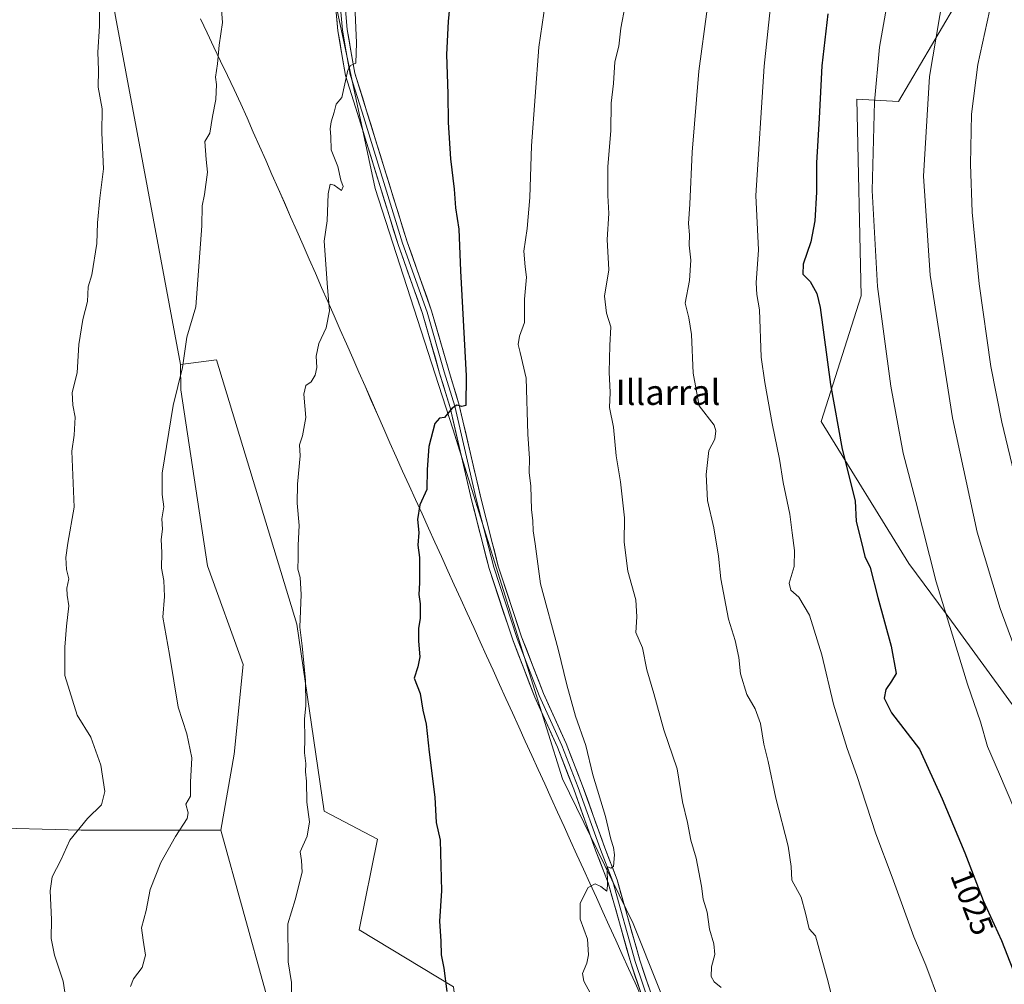
# Model space of a CAD drawing. Units: metres. Extents: x 583431 to 586865, y 4740504 to 4742859.
# Drawn here: x 586122 to 586435, y 4740701 to 4741007 of the extents above; entities that cross this region are included whole.
import ezdxf
from ezdxf.enums import TextEntityAlignment as Align

# ---------------------------------------------------------------- set-up
doc = ezdxf.new("R2010")
doc.units = ezdxf.units.M
doc.header["$MEASUREMENT"] = 0
for name, color, linetype, lineweight in [('Arbolado forestal CxS', 92, 'Continuous', 0), ('Curva de nivel maestra', 36, 'Continuous', 30), ('Curva de nivel normal', 36, 'Continuous', 0), ('Entidad de ámbito territorial', 19, 'Continuous', 0), ('Entidad de ámbito territorial CxS', 92, 'Continuous', 0), ('Layer 0', 7, 'Continuous', 0), ('Matorral CxS', 135, 'Continuous', 0), ('Municipio', 9, 'Continuous', 13), ('Municipio CxS', 142, 'Continuous', 0), ('Pastizal CxS', 92, 'Continuous', 0), ('Rótulo de curva de nivel directora', 19, 'Continuous', 0), ('Texto cartográfico', 19, 'Continuous', 0)]:
    doc.layers.add(name, color=color, linetype=linetype, lineweight=lineweight)
doc.styles.add('Arial', font='txt', dxfattribs={"height": 0.2})

# ---------------------------------------------------------------- blocks, each defined once
blk = doc.blocks.new('*U156')
at = {"layer": 'Arbolado forestal CxS', "color": 92, "linetype": 'Continuous', "lineweight": 0}
blk.add_polyline3d([(586108.71, 4740750.31, 980.93), (586141.74, 4740749.39, 986), (586186.03, 4740749.4, 992.13), (586200.23, 4740698.24, 994.54), (586217.7, 4740654.33, 995.9), (586227.6, 4740619.52, 997), (586245.34, 4740580.22, 998.41), (586254.9, 4740568.65, 998.87), (586214.74, 4740562.32, 995.22), (586218.57, 4740537.92, 995.56), (586176.17, 4740537.39, 989.78), (586176.17, 4740537.39, 989.78), (586188.4, 4740542.75, 991.52), (586186.21, 4740572.2, 991.39), (586170.59, 4740604.9, 990.35), (586150.53, 4740631.31, 988.05), (586117.87, 4740634.05, 983.99)], dxfattribs=at)
blk = doc.blocks.new('*U165')
at = {"layer": 'Municipio CxS', "color": 142, "linetype": 'Continuous', "lineweight": 0}
blk.add_polyline3d([(586179.523, 4741006.907, 989.1683), (586181.6675, 4741002.4125, 989.4403), (586183.812, 4740997.918, 989.7498), (586185.9565, 4740993.4235, 990.0542), (586188.101, 4740988.929, 990.3766), (586190.2455, 4740984.4345, 990.8549), (586192.39, 4740979.94, 991.1319), (586194.3616, 4740975.4564, 991.4087), (586196.3332, 4740970.9728, 991.6532), (586198.3048, 4740966.4892, 991.802), (586200.2764, 4740962.0056, 992.0287), (586202.248, 4740957.522, 992.3107), (586204.2196, 4740953.0384, 992.7362), (586206.1912, 4740948.5548, 993.2468), (586208.1628, 4740944.0712, 993.1208), (586210.1344, 4740939.5876, 993.3626), (586212.106, 4740935.104, 993.7475), (586214.0776, 4740930.6204, 994.115), (586216.0492, 4740926.1368, 994.3776), (586218.0208, 4740921.6532, 994.6198), (586219.9924, 4740917.1696, 994.9014), (586221.964, 4740912.686, 995.1495), (586223.9356, 4740908.2024, 995.6089), (586225.9072, 4740903.7188, 995.6547), (586227.8788, 4740899.2352, 996.024), (586229.8504, 4740894.7516, 996.4311), (586231.822, 4740890.268, 996.9262), (586233.7936, 4740885.7844, 997.4407), (586235.7652, 4740881.3008, 997.8953), (586237.7368, 4740876.8172, 998.264), (586239.7084, 4740872.3336, 998.6286), (586241.68, 4740867.85, 999.107), (586243.729, 4740863.34, 999.185), (586245.7781, 4740858.83, 999.5207), (586247.8271, 4740854.32, 999.8243), (586249.8762, 4740849.81, 1000.0712), (586251.9252, 4740845.3, 1000.308), (586253.9743, 4740840.79, 1000.5948), (586256.0233, 4740836.28, 1000.8346), (586258.0724, 4740831.77, 1001.1182), (586260.1214, 4740827.26, 1001.4949), (586262.1705, 4740822.75, 1001.8623), (586264.2195, 4740818.24, 1002.2466), (586266.2686, 4740813.73, 1002.2889), (586268.3176, 4740809.22, 1002.4787), (586270.3667, 4740804.71, 1002.6897), (586272.4157, 4740800.2, 1002.745), (586274.4648, 4740795.69, 1002.8451), (586276.5138, 4740791.18, 1002.8616), (586278.5629, 4740786.67, 1003.1305), (586280.6119, 4740782.16, 1003.5447), (586282.661, 4740777.65, 1003.5551), (586284.71, 4740773.14, 1003.5844), (586286.759, 4740768.63, 1003.6422), (586288.8081, 4740764.12, 1003.9275), (586290.8571, 4740759.61, 1004.0144), (586292.9062, 4740755.1, 1004.1316), (586294.9552, 4740750.59, 1004.2504), (586297.0043, 4740746.08, 1004.431), (586299.0533, 4740741.57, 1004.6258), (586301.1024, 4740737.06, 1004.9258), (586303.1514, 4740732.55, 1004.8999), (586305.2005, 4740728.04, 1005.1302), (586307.2495, 4740723.53, 1005.4796), (586309.2986, 4740719.02, 1005.3776), (586311.3476, 4740714.51, 1005.395), (586313.3967, 4740710, 1005.57), (586315.4457, 4740705.49, 1005.5664), (586317.4948, 4740700.98, 1005.5744), (586319.5438, 4740696.47, 1005.7244)], dxfattribs=at)
blk = doc.blocks.new('*U166')
at = {"layer": 'Entidad de ámbito territorial CxS', "color": 92, "linetype": 'Continuous', "lineweight": 0}
blk.add_polyline3d([(586179.523, 4741006.907, 989.1683), (586181.6675, 4741002.4125, 989.4403), (586183.812, 4740997.918, 989.7498), (586185.9565, 4740993.4235, 990.0542), (586188.101, 4740988.929, 990.3766), (586190.2455, 4740984.4345, 990.8549), (586192.39, 4740979.94, 991.1319), (586194.3616, 4740975.4564, 991.4087), (586196.3332, 4740970.9728, 991.6532), (586198.3048, 4740966.4892, 991.802), (586200.2764, 4740962.0056, 992.0287), (586202.248, 4740957.522, 992.3107), (586204.2196, 4740953.0384, 992.7362), (586206.1912, 4740948.5548, 993.2468), (586208.1628, 4740944.0712, 993.1208), (586210.1344, 4740939.5876, 993.3626), (586212.106, 4740935.104, 993.7475), (586214.0776, 4740930.6204, 994.115), (586216.0492, 4740926.1368, 994.3776), (586218.0208, 4740921.6532, 994.6198), (586219.9924, 4740917.1696, 994.9014), (586221.964, 4740912.686, 995.1495), (586223.9356, 4740908.2024, 995.6089), (586225.9072, 4740903.7188, 995.6547), (586227.8788, 4740899.2352, 996.024), (586229.8504, 4740894.7516, 996.4311), (586231.822, 4740890.268, 996.9262), (586233.7936, 4740885.7844, 997.4407), (586235.7652, 4740881.3008, 997.8953), (586237.7368, 4740876.8172, 998.264), (586239.7084, 4740872.3336, 998.6286), (586241.68, 4740867.85, 999.107), (586243.729, 4740863.34, 999.185), (586245.7781, 4740858.83, 999.5207), (586247.8271, 4740854.32, 999.8243), (586249.8762, 4740849.81, 1000.0712), (586251.9252, 4740845.3, 1000.308), (586253.9743, 4740840.79, 1000.5948), (586256.0233, 4740836.28, 1000.8346), (586258.0724, 4740831.77, 1001.1182), (586260.1214, 4740827.26, 1001.4949), (586262.1705, 4740822.75, 1001.8623), (586264.2195, 4740818.24, 1002.2466), (586266.2686, 4740813.73, 1002.2889), (586268.3176, 4740809.22, 1002.4787), (586270.3667, 4740804.71, 1002.6897), (586272.4157, 4740800.2, 1002.745), (586274.4648, 4740795.69, 1002.8451), (586276.5138, 4740791.18, 1002.8616), (586278.5629, 4740786.67, 1003.1305), (586280.6119, 4740782.16, 1003.5447), (586282.661, 4740777.65, 1003.5551), (586284.71, 4740773.14, 1003.5844), (586286.759, 4740768.63, 1003.6422), (586288.8081, 4740764.12, 1003.9275), (586290.8571, 4740759.61, 1004.0144), (586292.9062, 4740755.1, 1004.1316), (586294.9552, 4740750.59, 1004.2504), (586297.0043, 4740746.08, 1004.431), (586299.0533, 4740741.57, 1004.6258), (586301.1024, 4740737.06, 1004.9258), (586303.1514, 4740732.55, 1004.8999), (586305.2005, 4740728.04, 1005.1302), (586307.2495, 4740723.53, 1005.4796), (586309.2986, 4740719.02, 1005.3776), (586311.3476, 4740714.51, 1005.395), (586313.3967, 4740710, 1005.57), (586315.4457, 4740705.49, 1005.5664), (586317.4948, 4740700.98, 1005.5744), (586319.5438, 4740696.47, 1005.7244)], dxfattribs=at)
blk = doc.blocks.new('*U167')
at = {"layer": 'Municipio', "color": 9, "linetype": 'Continuous', "lineweight": 13}
blk.add_polyline3d([(586319.5438, 4740696.47, 1005.7244), (586317.4948, 4740700.98, 1005.5744), (586315.4457, 4740705.49, 1005.5664), (586313.3967, 4740710, 1005.57), (586311.3476, 4740714.51, 1005.395), (586309.2986, 4740719.02, 1005.3776), (586307.2495, 4740723.53, 1005.4796), (586305.2005, 4740728.04, 1005.1302), (586303.1514, 4740732.55, 1004.8999), (586301.1024, 4740737.06, 1004.9258), (586299.0533, 4740741.57, 1004.6258), (586297.0043, 4740746.08, 1004.431), (586294.9552, 4740750.59, 1004.2504), (586292.9062, 4740755.1, 1004.1316), (586290.8571, 4740759.61, 1004.0144), (586288.8081, 4740764.12, 1003.9275), (586286.759, 4740768.63, 1003.6422), (586284.71, 4740773.14, 1003.5844), (586282.661, 4740777.65, 1003.5551), (586280.6119, 4740782.16, 1003.5447), (586278.5629, 4740786.67, 1003.1305), (586276.5138, 4740791.18, 1002.8616), (586274.4648, 4740795.69, 1002.8451), (586272.4157, 4740800.2, 1002.745), (586270.3667, 4740804.71, 1002.6897), (586268.3176, 4740809.22, 1002.4787), (586266.2686, 4740813.73, 1002.2889), (586264.2195, 4740818.24, 1002.2466), (586262.1705, 4740822.75, 1001.8623), (586260.1214, 4740827.26, 1001.4949), (586258.0724, 4740831.77, 1001.1182), (586256.0233, 4740836.28, 1000.8346), (586253.9743, 4740840.79, 1000.5948), (586251.9252, 4740845.3, 1000.308), (586249.8762, 4740849.81, 1000.0712), (586247.8271, 4740854.32, 999.8243), (586245.7781, 4740858.83, 999.5207), (586243.729, 4740863.34, 999.185), (586241.68, 4740867.85, 999.107), (586239.7084, 4740872.3336, 998.6286), (586237.7368, 4740876.8172, 998.264), (586235.7652, 4740881.3008, 997.8953), (586233.7936, 4740885.7844, 997.4407), (586231.822, 4740890.268, 996.9262), (586229.8504, 4740894.7516, 996.4311), (586227.8788, 4740899.2352, 996.024), (586225.9072, 4740903.7188, 995.6547), (586223.9356, 4740908.2024, 995.6089), (586221.964, 4740912.686, 995.1495), (586219.9924, 4740917.1696, 994.9014), (586218.0208, 4740921.6532, 994.6198), (586216.0492, 4740926.1368, 994.3776), (586214.0776, 4740930.6204, 994.115), (586212.106, 4740935.104, 993.7475), (586210.1344, 4740939.5876, 993.3626), (586208.1628, 4740944.0712, 993.1208), (586206.1912, 4740948.5548, 993.2468), (586204.2196, 4740953.0384, 992.7362), (586202.248, 4740957.522, 992.3107), (586200.2764, 4740962.0056, 992.0287), (586198.3048, 4740966.4892, 991.802), (586196.3332, 4740970.9728, 991.6532), (586194.3616, 4740975.4564, 991.4087), (586192.39, 4740979.94, 991.1319), (586190.2455, 4740984.4345, 990.8549), (586188.101, 4740988.929, 990.3766), (586185.9565, 4740993.4235, 990.0542), (586183.812, 4740997.918, 989.7498), (586181.6675, 4741002.4125, 989.4403), (586179.523, 4741006.907, 989.1683)], dxfattribs=at)
blk = doc.blocks.new('*U168')
at = {"layer": 'Municipio', "color": 9, "linetype": 'Continuous', "lineweight": 13}
blk.add_polyline3d([(586319.5438, 4740696.47, 1005.7244), (586317.4948, 4740700.98, 1005.5744), (586315.4457, 4740705.49, 1005.5664), (586313.3967, 4740710, 1005.57), (586311.3476, 4740714.51, 1005.395), (586309.2986, 4740719.02, 1005.3776), (586307.2495, 4740723.53, 1005.4796), (586305.2005, 4740728.04, 1005.1302), (586303.1514, 4740732.55, 1004.8999), (586301.1024, 4740737.06, 1004.9258), (586299.0533, 4740741.57, 1004.6258), (586297.0043, 4740746.08, 1004.431), (586294.9552, 4740750.59, 1004.2504), (586292.9062, 4740755.1, 1004.1316), (586290.8571, 4740759.61, 1004.0144), (586288.8081, 4740764.12, 1003.9275), (586286.759, 4740768.63, 1003.6422), (586284.71, 4740773.14, 1003.5844), (586282.661, 4740777.65, 1003.5551), (586280.6119, 4740782.16, 1003.5447), (586278.5629, 4740786.67, 1003.1305), (586276.5138, 4740791.18, 1002.8616), (586274.4648, 4740795.69, 1002.8451), (586272.4157, 4740800.2, 1002.745), (586270.3667, 4740804.71, 1002.6897), (586268.3176, 4740809.22, 1002.4787), (586266.2686, 4740813.73, 1002.2889), (586264.2195, 4740818.24, 1002.2466), (586262.1705, 4740822.75, 1001.8623), (586260.1214, 4740827.26, 1001.4949), (586258.0724, 4740831.77, 1001.1182), (586256.0233, 4740836.28, 1000.8346), (586253.9743, 4740840.79, 1000.5948), (586251.9252, 4740845.3, 1000.308), (586249.8762, 4740849.81, 1000.0712), (586247.8271, 4740854.32, 999.8243), (586245.7781, 4740858.83, 999.5207), (586243.729, 4740863.34, 999.185), (586241.68, 4740867.85, 999.107), (586239.7084, 4740872.3336, 998.6286), (586237.7368, 4740876.8172, 998.264), (586235.7652, 4740881.3008, 997.8953), (586233.7936, 4740885.7844, 997.4407), (586231.822, 4740890.268, 996.9262), (586229.8504, 4740894.7516, 996.4311), (586227.8788, 4740899.2352, 996.024), (586225.9072, 4740903.7188, 995.6547), (586223.9356, 4740908.2024, 995.6089), (586221.964, 4740912.686, 995.1495), (586219.9924, 4740917.1696, 994.9014), (586218.0208, 4740921.6532, 994.6198), (586216.0492, 4740926.1368, 994.3776), (586214.0776, 4740930.6204, 994.115), (586212.106, 4740935.104, 993.7475), (586210.1344, 4740939.5876, 993.3626), (586208.1628, 4740944.0712, 993.1208), (586206.1912, 4740948.5548, 993.2468), (586204.2196, 4740953.0384, 992.7362), (586202.248, 4740957.522, 992.3107), (586200.2764, 4740962.0056, 992.0287), (586198.3048, 4740966.4892, 991.802), (586196.3332, 4740970.9728, 991.6532), (586194.3616, 4740975.4564, 991.4087), (586192.39, 4740979.94, 991.1319), (586190.2455, 4740984.4345, 990.8549), (586188.101, 4740988.929, 990.3766), (586185.9565, 4740993.4235, 990.0542), (586183.812, 4740997.918, 989.7498), (586181.6675, 4741002.4125, 989.4403), (586179.523, 4741006.907, 989.1683)], dxfattribs=at)
blk = doc.blocks.new('*U169')
at = {"layer": 'Entidad de ámbito territorial', "color": 19, "linetype": 'Continuous', "lineweight": 0}
blk.add_polyline3d([(586319.5438, 4740696.47, 1005.7244), (586317.4948, 4740700.98, 1005.5744), (586315.4457, 4740705.49, 1005.5664), (586313.3967, 4740710, 1005.57), (586311.3476, 4740714.51, 1005.395), (586309.2986, 4740719.02, 1005.3776), (586307.2495, 4740723.53, 1005.4796), (586305.2005, 4740728.04, 1005.1302), (586303.1514, 4740732.55, 1004.8999), (586301.1024, 4740737.06, 1004.9258), (586299.0533, 4740741.57, 1004.6258), (586297.0043, 4740746.08, 1004.431), (586294.9552, 4740750.59, 1004.2504), (586292.9062, 4740755.1, 1004.1316), (586290.8571, 4740759.61, 1004.0144), (586288.8081, 4740764.12, 1003.9275), (586286.759, 4740768.63, 1003.6422), (586284.71, 4740773.14, 1003.5844), (586282.661, 4740777.65, 1003.5551), (586280.6119, 4740782.16, 1003.5447), (586278.5629, 4740786.67, 1003.1305), (586276.5138, 4740791.18, 1002.8616), (586274.4648, 4740795.69, 1002.8451), (586272.4157, 4740800.2, 1002.745), (586270.3667, 4740804.71, 1002.6897), (586268.3176, 4740809.22, 1002.4787), (586266.2686, 4740813.73, 1002.2889), (586264.2195, 4740818.24, 1002.2466), (586262.1705, 4740822.75, 1001.8623), (586260.1214, 4740827.26, 1001.4949), (586258.0724, 4740831.77, 1001.1182), (586256.0233, 4740836.28, 1000.8346), (586253.9743, 4740840.79, 1000.5948), (586251.9252, 4740845.3, 1000.308), (586249.8762, 4740849.81, 1000.0712), (586247.8271, 4740854.32, 999.8243), (586245.7781, 4740858.83, 999.5207), (586243.729, 4740863.34, 999.185), (586241.68, 4740867.85, 999.107), (586239.7084, 4740872.3336, 998.6286), (586237.7368, 4740876.8172, 998.264), (586235.7652, 4740881.3008, 997.8953), (586233.7936, 4740885.7844, 997.4407), (586231.822, 4740890.268, 996.9262), (586229.8504, 4740894.7516, 996.4311), (586227.8788, 4740899.2352, 996.024), (586225.9072, 4740903.7188, 995.6547), (586223.9356, 4740908.2024, 995.6089), (586221.964, 4740912.686, 995.1495), (586219.9924, 4740917.1696, 994.9014), (586218.0208, 4740921.6532, 994.6198), (586216.0492, 4740926.1368, 994.3776), (586214.0776, 4740930.6204, 994.115), (586212.106, 4740935.104, 993.7475), (586210.1344, 4740939.5876, 993.3626), (586208.1628, 4740944.0712, 993.1208), (586206.1912, 4740948.5548, 993.2468), (586204.2196, 4740953.0384, 992.7362), (586202.248, 4740957.522, 992.3107), (586200.2764, 4740962.0056, 992.0287), (586198.3048, 4740966.4892, 991.802), (586196.3332, 4740970.9728, 991.6532), (586194.3616, 4740975.4564, 991.4087), (586192.39, 4740979.94, 991.1319), (586190.2455, 4740984.4345, 990.8549), (586188.101, 4740988.929, 990.3766), (586185.9565, 4740993.4235, 990.0542), (586183.812, 4740997.918, 989.7498), (586181.6675, 4741002.4125, 989.4403), (586179.523, 4741006.907, 989.1683)], dxfattribs=at)
blk = doc.blocks.new('*U171')
at = {"layer": 'Curva de nivel normal', "color": 36, "linetype": 'Continuous', "lineweight": 0}
blk.add_polyline3d([(586340.42, 4741010.01, 1015), (586337.72, 4740990.33, 1015), (586335.62, 4740964.6, 1015), (586334.84, 4740948.05, 1015), (586334.4, 4740941.96, 1015), (586334.79, 4740938.33, 1015), (586334.69, 4740935.11, 1015), (586335.24, 4740930.33, 1015), (586334.77, 4740923.89, 1015), (586333.4, 4740916.61, 1015), (586334.53, 4740911.98, 1015), (586335.38, 4740906.67, 1015), (586335.91, 4740894.47, 1015), (586337.86, 4740884.06, 1015), (586342.6, 4740877.96, 1015), (586343.1, 4740876.12, 1015), (586342.76, 4740873.55, 1015), (586340.94, 4740869.94, 1015), (586340.1, 4740862.27, 1015), (586340.53, 4740854.04, 1015), (586342.48, 4740845.34, 1015), (586343.96, 4740836.38, 1015), (586344.72, 4740829.13, 1015), (586347.11, 4740816.42, 1015), (586349.28, 4740809.63, 1015), (586350.38, 4740804.18, 1015), (586350.93, 4740799.06, 1015), (586352.92, 4740792.52, 1015), (586355.66, 4740787.89, 1015), (586357.29, 4740783.22, 1015), (586358.31, 4740776.69, 1015), (586359.72, 4740771.23, 1015), (586362.19, 4740759.6, 1015), (586366.04, 4740744.37, 1015), (586367.07, 4740737.89, 1015), (586367.22, 4740733.55, 1015), (586370.18, 4740728.18, 1015), (586371.61, 4740723.04, 1015), (586372.76, 4740718.15, 1015), (586374.81, 4740715.88, 1015), (586378.76, 4740701.33, 1015), (586382.44, 4740686.18, 1015)], dxfattribs=at)
blk = doc.blocks.new('*U172')
at = {"layer": 'Curva de nivel normal', "color": 36, "linetype": 'Continuous', "lineweight": 0}
blk.add_polyline3d([(586437.08, 4741035.58, 1040), (586432.21, 4741019.62, 1040), (586426.24, 4740992.44, 1040), (586424.24, 4740976.62, 1040), (586423.93, 4740960.82, 1040), (586424.52, 4740945.53, 1040), (586426.7, 4740922.8, 1040), (586430.44, 4740896.6, 1040), (586433.85, 4740878.88, 1040), (586438.42, 4740859.98, 1040)], dxfattribs=at)

msp = doc.modelspace()

# ---------------------------------------------------------------- linework, layer by layer
at = {"layer": 'Arbolado forestal CxS', "color": 92, "linetype": 'Continuous', "lineweight": 0}
for points in [[(586196.06, 4741124.89, 988.02), (586204.71, 4741111.15, 989.26), (586219.29, 4741027.04, 993.81), (586234.99, 4740953.02, 996.76), (586259.66, 4740876.76, 1000.37), (586294.42, 4740765.73, 1004.37), (586316.85, 4740719.75, 1005.92), (586341.52, 4740658.07, 1007.71), (586346.07, 4740638.38, 1006.96), (586352, 4740625.41, 1006.86), (586352.64, 4740624.02, 1006.96)], [(586154.36, 4741059.64, 984.95), (586154.38, 4741059.59, 984.96), (586150.79, 4741017.34, 985.95), (586173.24, 4740897.23, 990.27)], [(586154.36, 4741059.64, 984.95), (586154.38, 4741059.59, 984.96), (586150.79, 4741017.34, 985.95), (586173.24, 4740897.23, 990.27)], [(586219.29, 4741027.04, 993.81), (586234.99, 4740953.02, 996.76), (586259.66, 4740876.76, 1000.37), (586294.42, 4740765.73, 1004.37), (586316.85, 4740719.75, 1005.92), (586341.52, 4740658.07, 1007.71), (586346.07, 4740638.38, 1006.96), (586352, 4740625.41, 1006.86), (586352.64, 4740624.02, 1006.96), (586342.06, 4740606.13, 1006.74), (586321.86, 4740594.49, 1005.11), (586321.86, 4740594.49, 1005.11), (586302.16, 4740595.55, 1003.49), (586288.02, 4740611.91, 1002.39), (586266.12, 4740648.21, 1000.41), (586259.89, 4740699.66, 1000.72), (586229.91, 4740717.84, 997.38), (586235.74, 4740746.56, 997.63), (586218.77, 4740755.44, 995.88), (586210.17, 4740814.79, 995.1), (586184.61, 4740898.65, 991.7), (586173.24, 4740897.23, 990.27), (586150.79, 4741017.34, 985.95)], [(586150.79, 4741017.34, 985.95), (586173.24, 4740897.23, 990.27), (586173.29, 4740889.16, 990.46), (586181.77, 4740833.26, 992.18), (586193.13, 4740801.99, 993.24), (586190.29, 4740773.57, 992.6), (586186.03, 4740749.4, 992.13), (586141.74, 4740749.39, 986), (586108.71, 4740750.31, 980.93)], [(586186.03, 4740749.4, 992.13), (586141.74, 4740749.39, 986), (586108.71, 4740750.31, 980.93), (586081.28, 4740761.45, 975.34), (586071.44, 4740790.55, 973.77), (586065.28, 4740831.11, 971.74), (586063.02, 4740864.74, 970.11), (586058.87, 4740895.8, 969.69), (586054.14, 4740922.42, 968.31), (586042.45, 4740946.42, 964.67), (586027.05, 4740943.69, 960.68), (586021.24, 4740942.65, 959.7), (586015.83, 4740941.69, 958.87), (585995.19, 4740912.27, 955.3), (585970.59, 4740896.13, 949.32), (585950.5, 4740875.6, 944.97), (585936.94, 4740837.37, 939.37), (585934.8, 4740800.52, 935.79), (585945.96, 4740766.35, 937.46), (585958.27, 4740744.26, 942.13), (585974.59, 4740703.17, 948.53), (585977.95, 4740686.06, 950.13), (585967.14, 4740673.2, 948.28)], [(586186.03, 4740749.4, 992.13), (586141.74, 4740749.39, 986), (586108.71, 4740750.31, 980.93), (586081.28, 4740761.45, 975.34), (586071.44, 4740790.55, 973.77), (586065.28, 4740831.11, 971.74), (586063.02, 4740864.74, 970.11), (586058.87, 4740895.8, 969.69), (586054.14, 4740922.42, 968.31), (586042.45, 4740946.42, 964.67), (586027.05, 4740943.69, 960.68), (586021.24, 4740942.65, 959.7), (586015.83, 4740941.69, 958.87), (585995.19, 4740912.27, 955.3), (585970.59, 4740896.13, 949.32), (585950.5, 4740875.6, 944.97), (585936.94, 4740837.37, 939.37), (585934.8, 4740800.52, 935.79), (585945.96, 4740766.35, 937.46), (585958.27, 4740744.26, 942.13), (585974.59, 4740703.17, 948.53), (585977.95, 4740686.06, 950.13), (585967.14, 4740673.2, 948.28)], [(586200.23, 4740698.24, 994.54), (586186.03, 4740749.4, 992.13), (586190.29, 4740773.57, 992.6), (586193.13, 4740801.99, 993.24), (586181.77, 4740833.26, 992.18), (586173.29, 4740889.16, 990.46), (586173.24, 4740897.23, 990.27), (586184.61, 4740898.65, 991.7), (586210.17, 4740814.79, 995.1), (586218.77, 4740755.44, 995.88), (586235.74, 4740746.56, 997.63), (586229.91, 4740717.84, 997.38), (586259.89, 4740699.66, 1000.72)], [(586352.64, 4740624.02, 1006.96), (586342.06, 4740606.13, 1006.74), (586321.86, 4740594.49, 1005.11), (586302.16, 4740595.55, 1003.49), (586288.02, 4740611.91, 1002.39), (586266.12, 4740648.21, 1000.41), (586259.89, 4740699.66, 1000.72), (586229.91, 4740717.84, 997.38), (586235.74, 4740746.56, 997.63), (586218.77, 4740755.44, 995.88), (586210.17, 4740814.79, 995.1), (586184.61, 4740898.65, 991.7), (586173.24, 4740897.23, 990.27)], [(586352.64, 4740624.02, 1006.96), (586342.06, 4740606.13, 1006.74), (586321.86, 4740594.49, 1005.11), (586302.16, 4740595.55, 1003.49), (586288.02, 4740611.91, 1002.39), (586266.12, 4740648.21, 1000.41), (586259.89, 4740699.66, 1000.72), (586229.91, 4740717.84, 997.38), (586235.74, 4740746.56, 997.63), (586218.77, 4740755.44, 995.88), (586210.17, 4740814.79, 995.1), (586184.61, 4740898.65, 991.7), (586173.24, 4740897.23, 990.27)], [(586173.24, 4740897.23, 990.27), (586173.29, 4740889.16, 990.46), (586181.77, 4740833.26, 992.18), (586193.13, 4740801.99, 993.24), (586190.29, 4740773.57, 992.6), (586186.03, 4740749.4, 992.13)], [(586173.24, 4740897.23, 990.27), (586173.29, 4740889.16, 990.46), (586181.77, 4740833.26, 992.18), (586193.13, 4740801.99, 993.24), (586190.29, 4740773.57, 992.6), (586186.03, 4740749.4, 992.13)], [(586186.03, 4740749.4, 992.13), (586200.23, 4740698.24, 994.54), (586217.7, 4740654.33, 995.9), (586227.6, 4740619.52, 997), (586245.34, 4740580.22, 998.41), (586254.9, 4740568.65, 998.87)], [(586186.03, 4740749.4, 992.13), (586200.23, 4740698.24, 994.54), (586217.7, 4740654.33, 995.9), (586227.6, 4740619.52, 997), (586245.34, 4740580.22, 998.41), (586254.9, 4740568.65, 998.87)]]:
    msp.add_polyline3d(points, dxfattribs=at)
at = {"layer": 'Curva de nivel maestra', "color": 36, "linetype": 'Continuous', "lineweight": 30}
for points in [[(586258.83, 4741012.73, 1000), (586258.19, 4741006, 1000), (586257.65, 4740995.52, 1000), (586258.12, 4740983.1, 1000), (586258.18, 4740974.02, 1000), (586258.95, 4740962.44, 1000), (586260.08, 4740952.82, 1000), (586260.54, 4740946.87, 1000), (586261.56, 4740940.14, 1000), (586262.13, 4740926.9, 1000), (586263.92, 4740893.57, 1000), (586263.8, 4740884.2, 1000), (586262.51, 4740883.87, 1000), (586260.94, 4740884.32, 1000), (586259.49, 4740883.29, 1000), (586257.06, 4740880.41, 1000), (586255.4, 4740880.2, 1000), (586253.99, 4740878.47, 1000), (586252.04, 4740871.15, 1000), (586251.46, 4740863.92, 1000), (586251.36, 4740857.51, 1000), (586249.22, 4740852.64, 1000), (586248.42, 4740848.03, 1000), (586248.84, 4740843.9, 1000), (586248.55, 4740839.89, 1000), (586249.06, 4740835.91, 1000), (586249.12, 4740827.91, 1000), (586248.85, 4740824.22, 1000), (586249.28, 4740821.22, 1000), (586249.3, 4740816.56, 1000), (586248.78, 4740813.51, 1000), (586248.71, 4740809.37, 1000), (586249.23, 4740804.44, 1000), (586248.53, 4740801.29, 1000), (586247.4, 4740797.66, 1000), (586249.29, 4740792.78, 1000), (586250.17, 4740787.5, 1000), (586251.18, 4740783.08, 1000), (586252.1, 4740774.22, 1000), (586253.97, 4740759.89, 1000), (586254.4, 4740751.89, 1000), (586255.6, 4740746.22, 1000), (586256.1, 4740730.22, 1000), (586255.44, 4740720.55, 1000), (586255.83, 4740714.21, 1000), (586255.96, 4740709.88, 1000), (586256.85, 4740705.63, 1000), (586257.75, 4740698.21, 1000)], [(586378.69, 4741008.43, 1025), (586376.76, 4740991.94, 1025), (586375.9, 4740975.33, 1025), (586375.12, 4740961.22, 1025), (586375.11, 4740951.91, 1025), (586374.56, 4740942.8, 1025), (586373.28, 4740936.16, 1025), (586370.85, 4740929.05, 1025), (586370.72, 4740925.91, 1025), (586373.02, 4740923.53, 1025), (586375.16, 4740919.68, 1025), (586376.24, 4740915.25, 1025), (586379.48, 4740890.82, 1025), (586383.2, 4740870.38, 1025), (586387.35, 4740853.9, 1025), (586387.7, 4740847.41, 1025), (586389.41, 4740840.73, 1025), (586390.44, 4740836.22, 1025), (586392.12, 4740832.74, 1025), (586394.55, 4740823.3, 1025), (586398.74, 4740807.77, 1025), (586400.35, 4740799.18, 1025), (586398.86, 4740796.7, 1025), (586397.12, 4740794.01, 1025), (586396.59, 4740791.32, 1025), (586398.92, 4740786.66, 1025), (586407.74, 4740775.14, 1025), (586414.94, 4740759.34, 1025), (586422.18, 4740742.25, 1025), (586428.02, 4740727.14, 1025), (586433.82, 4740714.44, 1025), (586437.42, 4740705.22, 1025)]]:
    msp.add_polyline3d(points, dxfattribs=at)
at = {"layer": 'Curva de nivel normal', "color": 36, "linetype": 'Continuous', "lineweight": 0}
for points in [[(586438.52, 4741100.59, 1030), (586433.64, 4741095.25, 1030), (586425.72, 4741085.59, 1030), (586416.18, 4741068.25, 1030), (586410.24, 4741057.81, 1030), (586405.51, 4741045.81, 1030), (586399.06, 4741020.8, 1030), (586395.1, 4740997.91, 1030), (586393.46, 4740980.58, 1030), (586392.69, 4740952.41, 1030), (586394.39, 4740921.9, 1030), (586398.63, 4740890.35, 1030), (586402.55, 4740869.04, 1030), (586406.58, 4740853.67, 1030), (586413.03, 4740828.18, 1030), (586423.04, 4740795.78, 1030), (586427.09, 4740783.8, 1030), (586429.34, 4740775.99, 1030), (586433.19, 4740767.24, 1030), (586437.72, 4740756.46, 1030)], [(586435.15, 4741070.44, 1035), (586429.8, 4741059.66, 1035), (586425.43, 4741050.34, 1035), (586420.55, 4741037.55, 1035), (586416.35, 4741020.49, 1035), (586410.97, 4740988.58, 1035), (586409.02, 4740956.91, 1035), (586411.2, 4740925.57, 1035), (586418.25, 4740880.24, 1035), (586426.1, 4740843.95, 1035), (586433.38, 4740819.78, 1035), (586448.5, 4740778.8, 1035)], [(586290.1, 4741019.54, 1005), (586286.98, 4740997.85, 1005), (586284.63, 4740966.6, 1005), (586284.05, 4740950.24, 1005), (586283.24, 4740940.4, 1005), (586282.18, 4740933.18, 1005), (586282.58, 4740928.22, 1005), (586283.08, 4740924.86, 1005), (586282.42, 4740917.9, 1005), (586282.35, 4740910.57, 1005), (586280.86, 4740906.15, 1005), (586280.39, 4740903.54, 1005), (586281.01, 4740901, 1005), (586282.88, 4740892.86, 1005), (586283.44, 4740875.14, 1005), (586283.98, 4740867.32, 1005), (586283.88, 4740862.97, 1005), (586284.43, 4740858.58, 1005), (586284.58, 4740851.2, 1005), (586285, 4740847.6, 1005), (586285.2, 4740844.38, 1005), (586285.81, 4740840.27, 1005), (586287.43, 4740827.56, 1005), (586293.05, 4740806.89, 1005), (586295.8, 4740795.49, 1005), (586298.6, 4740785.64, 1005), (586301.84, 4740776.25, 1005), (586304.12, 4740766.95, 1005), (586308.14, 4740753.74, 1005), (586309.75, 4740746.58, 1005), (586310.66, 4740743.92, 1005), (586310.94, 4740741.55, 1005), (586310.69, 4740737.89, 1005), (586309.78, 4740737.35, 1005), (586308.62, 4740737.89, 1005), (586308.77, 4740731.88, 1005), (586308.5, 4740730.06, 1005), (586306.68, 4740731.53, 1005), (586304.78, 4740732.41, 1005), (586302.6, 4740731.24, 1005), (586300.07, 4740726.27, 1005), (586300.12, 4740721.21, 1005), (586302.44, 4740714.88, 1005), (586302.76, 4740709.9, 1005), (586302.18, 4740707.25, 1005), (586300.84, 4740703.91, 1005), (586301.23, 4740701.49, 1005), (586303.38, 4740697.55, 1005)], [(586147.4, 4741015.08, 985), (586147.54, 4741004.6, 985), (586146.99, 4740996.35, 985), (586147.15, 4740990.62, 985), (586147.11, 4740985.23, 985), (586148.34, 4740978.28, 985), (586148.27, 4740970.69, 985), (586148.78, 4740959.3, 985), (586147.57, 4740949.99, 985), (586146.86, 4740942.18, 985), (586146.71, 4740935.64, 985), (586145.08, 4740925.66, 985), (586143.93, 4740921.81, 985), (586143.76, 4740917.21, 985), (586142.21, 4740911.48, 985), (586141, 4740903.57, 985), (586140.38, 4740894.57, 985), (586138.86, 4740888.26, 985), (586139.06, 4740884.24, 985), (586139.84, 4740880.5, 985), (586139.5, 4740874.78, 985), (586138.71, 4740869.69, 985), (586139.45, 4740851.9, 985), (586137.5, 4740840.46, 985), (586136.86, 4740835.96, 985), (586137.04, 4740832.14, 985), (586137.8, 4740829.21, 985), (586137.19, 4740826.18, 985), (586137.22, 4740823.96, 985), (586137.81, 4740820.58, 985), (586137.02, 4740814.12, 985), (586136.53, 4740807.5, 985), (586136.56, 4740798.54, 985), (586140.41, 4740785.89, 985), (586144.8, 4740778.89, 985), (586147.89, 4740770.02, 985), (586149.22, 4740761.69, 985), (586148.15, 4740757.45, 985), (586143.76, 4740753.16, 985), (586138.06, 4740746.22, 985), (586135.25, 4740739.89, 985), (586132.52, 4740734.56, 985), (586131.81, 4740730.22, 985), (586132.24, 4740721.07, 985), (586132.15, 4740715.06, 985), (586133.26, 4740709.74, 985), (586135.96, 4740701.48, 985), (586137.97, 4740688.19, 985)], [(586186, 4741012.52, 990), (586186.59, 4741005.78, 990), (586185.46, 4740998.5, 990), (586184.99, 4740992.57, 990), (586184.36, 4740988.34, 990), (586184.69, 4740986, 990), (586184.48, 4740981.24, 990), (586183.37, 4740975.92, 990), (586182.52, 4740970.64, 990), (586180.96, 4740967.99, 990), (586181.35, 4740962.21, 990), (586181.8, 4740958.18, 990), (586180.87, 4740951.14, 990), (586180.07, 4740947.57, 990), (586179.98, 4740941.19, 990), (586178.09, 4740915.52, 990), (586175.27, 4740905.9, 990), (586173.84, 4740896.23, 990), (586170.85, 4740884.23, 990), (586167.38, 4740862.66, 990), (586167.36, 4740855.95, 990), (586167.89, 4740852.02, 990), (586167.3, 4740848.17, 990), (586167.47, 4740844.91, 990), (586167.04, 4740841.68, 990), (586167.33, 4740837.58, 990), (586167.23, 4740832.54, 990), (586167.89, 4740828.66, 990), (586168.12, 4740823.54, 990), (586167.62, 4740816.99, 990), (586169.7, 4740805.18, 990), (586172.49, 4740788.48, 990), (586175.23, 4740780.04, 990), (586176.79, 4740772.34, 990), (586176.4, 4740764.64, 990), (586176.35, 4740760.18, 990), (586174.93, 4740757.67, 990), (586175.66, 4740754.88, 990), (586175.3, 4740753.07, 990), (586171.6, 4740747.44, 990), (586166.96, 4740739.11, 990), (586163.61, 4740730.59, 990), (586162.37, 4740723.96, 990), (586160.8, 4740718.42, 990), (586161.39, 4740714.48, 990), (586162.09, 4740709.71, 990), (586161.03, 4740705.88, 990), (586158.29, 4740702.21, 990), (586157.32, 4740699.81, 990)], [(586228.53, 4741011.24, 995), (586229.08, 4740999.24, 995), (586228.9, 4740992.8, 995), (586227.22, 4740992.04, 995), (586226.37, 4740990.64, 995), (586224.42, 4740981.91, 995), (586222.6, 4740979.82, 995), (586221.98, 4740977.23, 995), (586221, 4740974.25, 995), (586220.7, 4740971.94, 995), (586220.93, 4740969.5, 995), (586221.04, 4740965.28, 995), (586223.17, 4740960.04, 995), (586224.13, 4740955.71, 995), (586224.87, 4740953.7, 995), (586224.31, 4740952.38, 995), (586221.98, 4740954.14, 995), (586220.77, 4740954.41, 995), (586220.04, 4740951.4, 995), (586219.76, 4740942.74, 995), (586218.77, 4740936.3, 995), (586219.83, 4740921.58, 995), (586220.51, 4740914.2, 995), (586219.42, 4740908.78, 995), (586217.16, 4740903.83, 995), (586216.28, 4740899.84, 995), (586216.47, 4740896.23, 995), (586216.01, 4740893.8, 995), (586214.69, 4740891.66, 995), (586212.99, 4740890.58, 995), (586212.36, 4740887.81, 995), (586212.98, 4740880.42, 995), (586211.9, 4740874.53, 995), (586210.96, 4740871.74, 995), (586211.24, 4740868.19, 995), (586210.34, 4740859.23, 995), (586210.24, 4740853.23, 995), (586210.86, 4740846.14, 995), (586210.52, 4740839.87, 995), (586210.6, 4740835.8, 995), (586210.45, 4740832.22, 995), (586211.17, 4740829.56, 995), (586211.5, 4740824.22, 995), (586211.09, 4740813.89, 995), (586211.84, 4740807.89, 995), (586212.86, 4740796.94, 995), (586212.95, 4740789, 995), (586212.54, 4740784.62, 995), (586212.71, 4740778.54, 995), (586212.63, 4740773.98, 995), (586213.03, 4740770.53, 995), (586212.92, 4740767.97, 995), (586213.18, 4740764.92, 995), (586213.3, 4740758.31, 995), (586214.16, 4740752.06, 995), (586213.46, 4740747.51, 995), (586211.22, 4740742.56, 995), (586211.63, 4740739.82, 995), (586211.82, 4740736.08, 995), (586209.58, 4740727.33, 995), (586207.29, 4740719.7, 995), (586207.44, 4740707.69, 995), (586208.41, 4740701.12, 995), (586208.38, 4740692.49, 995)], [(586314.37, 4741011.15, 1010), (586313.01, 4741003.91, 1010), (586312.3, 4740998.24, 1010), (586311.11, 4740993.24, 1010), (586310.64, 4740986.38, 1010), (586309.92, 4740980.13, 1010), (586309.77, 4740971.33, 1010), (586308.82, 4740960.04, 1010), (586308.85, 4740950.86, 1010), (586309.13, 4740945.1, 1010), (586308.6, 4740936.91, 1010), (586309.17, 4740927.26, 1010), (586307.75, 4740918.84, 1010), (586308.42, 4740913.51, 1010), (586309.84, 4740909.17, 1010), (586309.5, 4740903.21, 1010), (586309.32, 4740894.78, 1010), (586309.64, 4740888.29, 1010), (586309.34, 4740883.59, 1010), (586310.64, 4740877.33, 1010), (586311.5, 4740868.26, 1010), (586312.92, 4740860.01, 1010), (586313.58, 4740853.26, 1010), (586314.14, 4740848.56, 1010), (586314.07, 4740840.82, 1010), (586315.25, 4740831.64, 1010), (586317.73, 4740822.47, 1010), (586318.1, 4740817.16, 1010), (586317.74, 4740812.15, 1010), (586319.9, 4740807.24, 1010), (586321.22, 4740800.28, 1010), (586323.43, 4740792.8, 1010), (586326.63, 4740781.28, 1010), (586330.83, 4740768.91, 1010), (586332.55, 4740758.38, 1010), (586334.12, 4740751.81, 1010), (586335.24, 4740746.21, 1010), (586336.84, 4740740.54, 1010), (586338.54, 4740731.61, 1010), (586339.09, 4740727.49, 1010), (586340.36, 4740723.44, 1010), (586341.08, 4740718.01, 1010), (586342.52, 4740713.38, 1010), (586342.81, 4740709.98, 1010), (586341.72, 4740706.06, 1010), (586341.63, 4740702.94, 1010), (586342.63, 4740701.28, 1010), (586344.86, 4740699.45, 1010)], [(586360.35, 4741009.86, 1020), (586358.51, 4740991.91, 1020), (586355.82, 4740950.82, 1020), (586356.67, 4740933.63, 1020), (586355.92, 4740923.11, 1020), (586356.14, 4740919.39, 1020), (586356.96, 4740914.53, 1020), (586357.51, 4740899.55, 1020), (586358.72, 4740891.45, 1020), (586361.01, 4740878.51, 1020), (586363.28, 4740867.11, 1020), (586364.5, 4740859.78, 1020), (586366.61, 4740849.7, 1020), (586367.32, 4740843.82, 1020), (586368.12, 4740838.2, 1020), (586367.95, 4740833.12, 1020), (586366.43, 4740827.84, 1020), (586366.9, 4740825.56, 1020), (586369.42, 4740823.38, 1020), (586372.89, 4740817.69, 1020), (586376.78, 4740805.06, 1020), (586380.47, 4740789.42, 1020), (586384.76, 4740775.33, 1020), (586387.89, 4740766.78, 1020), (586393.89, 4740748.25, 1020), (586399.11, 4740734.51, 1020), (586406, 4740715.61, 1020), (586409.78, 4740706.58, 1020), (586414.11, 4740694.93, 1020)]]:
    msp.add_polyline3d(points, dxfattribs=at)
at = {"layer": 'Layer 0', "linetype": 'Continuous', "lineweight": 0}
for points in [[(586363.38, 4740597.79), (586355.9, 4740612.75), (586341.27, 4740640.28), (586333.4, 4740658.31), (586326.26, 4740677.21), (586316.11, 4740707.29), (586308.98, 4740732.66), (586305.07, 4740742.73), (586298.04, 4740762.45), (586292.83, 4740775.73), (586285.68, 4740791.61), (586278.67, 4740809.78), (586271.18, 4740832.41), (586265.61, 4740854.22), (586258.79, 4740883.56), (586255.46, 4740894.48), (586250.08, 4740913.33), (586242.3, 4740935.23), (586229.44, 4740976.84), (586225.64, 4740988.88), (586224.32, 4740996.2), (586223.19, 4741003.11), (586221.81, 4741018.34)], [(586223.3, 4741018.47), (586224.68, 4741003.3), (586225.8, 4740996.45), (586227.1, 4740989.24), (586230.87, 4740977.29), (586243.73, 4740935.7), (586251.51, 4740913.79), (586256.9, 4740894.9), (586260.24, 4740883.95), (586267.06, 4740854.58), (586272.62, 4740832.83), (586280.08, 4740810.29), (586287.07, 4740792.19), (586294.21, 4740776.31), (586299.45, 4740762.98), (586306.48, 4740743.25), (586310.4, 4740733.13), (586317.55, 4740707.73), (586327.67, 4740677.72), (586334.79, 4740658.88), (586342.62, 4740640.93), (586348.99, 4740628.95)], [(586224.8, 4741018.6), (586226.16, 4741003.49), (586227.28, 4740996.7), (586228.56, 4740989.6), (586232.3, 4740977.74), (586245.15, 4740936.17), (586252.93, 4740914.25), (586258.34, 4740895.32), (586261.69, 4740884.33), (586268.52, 4740854.93), (586274.06, 4740833.25), (586281.49, 4740810.79), (586288.45, 4740792.77), (586295.59, 4740776.9), (586300.85, 4740763.5), (586307.88, 4740743.77), (586311.83, 4740733.61), (586318.98, 4740708.18), (586329.08, 4740678.22)]]:
    msp.add_lwpolyline(points, dxfattribs=at)
for points in [[(586319.01, 4740698.7, 1005.63), (586317.56, 4740702.99, 1005.52), (586316.11, 4740707.29, 1005.54), (586314.92, 4740711.52, 1005.51), (586313.73, 4740715.75, 1005.36), (586312.54, 4740719.97, 1005.21), (586311.36, 4740724.2, 1005.19), (586310.17, 4740728.43, 1005.16), (586308.98, 4740732.66, 1004.98), (586307.67, 4740736.01, 1004.85), (586306.37, 4740739.37, 1004.77), (586305.07, 4740742.73, 1004.76), (586303.66, 4740746.67, 1004.58), (586302.26, 4740750.62, 1004.42), (586300.85, 4740754.56, 1004.37), (586299.45, 4740758.51, 1004.42), (586298.04, 4740762.45, 1004.22), (586296.3, 4740766.88, 1004.11), (586294.57, 4740771.3, 1004.01), (586292.83, 4740775.73, 1003.92), (586291.04, 4740779.7, 1003.9), (586289.25, 4740783.67, 1003.75), (586287.47, 4740787.64, 1003.64), (586285.68, 4740791.61, 1003.61), (586283.93, 4740796.15, 1003.43), (586282.17, 4740800.7, 1003.31), (586280.42, 4740805.24, 1003.28), (586278.67, 4740809.78, 1003.07), (586277.17, 4740814.31, 1002.87), (586275.67, 4740818.83, 1002.86), (586274.17, 4740823.36, 1002.67), (586272.68, 4740827.88, 1002.41), (586271.18, 4740832.41, 1002.31), (586270.06, 4740836.77, 1002.13), (586268.95, 4740841.13, 1001.9), (586267.83, 4740845.5, 1001.67), (586266.72, 4740849.86, 1001.48), (586265.61, 4740854.22, 1001.37), (586264.63, 4740858.41, 1001.11), (586263.66, 4740862.6, 1000.84), (586262.68, 4740866.79, 1000.54), (586261.71, 4740870.99, 1000.41), (586260.74, 4740875.18, 1000.32), (586259.76, 4740879.37, 1000.11), (586258.79, 4740883.56, 999.87), (586257.68, 4740887.2, 999.61), (586256.57, 4740890.84, 999.49), (586255.46, 4740894.48, 999.34), (586254.12, 4740899.19, 999.04), (586252.77, 4740903.9, 998.71), (586251.42, 4740908.62, 998.6), (586250.08, 4740913.33, 998.32), (586248.52, 4740917.71, 998.11), (586246.97, 4740922.09, 997.84), (586245.41, 4740926.47, 997.69), (586243.86, 4740930.85, 997.44), (586242.3, 4740935.23, 997.26), (586240.87, 4740939.85, 997.21), (586239.44, 4740944.47, 997.03), (586238.01, 4740949.1, 996.66), (586236.58, 4740953.72, 996.47), (586235.15, 4740958.35, 996.23), (586233.72, 4740962.97, 995.9), (586232.3, 4740967.6, 995.7), (586230.87, 4740972.22, 995.51), (586229.44, 4740976.84, 995.21), (586228.17, 4740980.85, 995.08), (586226.9, 4740984.87, 995.02), (586225.64, 4740988.88, 994.91), (586224.98, 4740992.54, 994.88), (586224.32, 4740996.2, 994.78), (586223.76, 4740999.66, 994.65), (586223.19, 4741003.11, 994.5), (586222.84, 4741006.92, 994.33)], [(586225.82, 4741007.27, 994.53), (586226.16, 4741003.49, 994.68), (586226.72, 4741000.1, 994.81), (586227.28, 4740996.7, 994.96), (586227.92, 4740993.15, 995.1), (586228.56, 4740989.6, 995.06), (586229.8, 4740985.64, 995.05), (586231.05, 4740981.69, 995.09), (586232.3, 4740977.74, 995.37), (586233.73, 4740973.12, 995.63), (586235.16, 4740968.5, 995.72), (586236.58, 4740963.88, 996.02), (586238.01, 4740959.26, 996.34), (586239.44, 4740954.65, 996.49), (586240.87, 4740950.03, 996.8), (586242.29, 4740945.41, 997.14), (586243.72, 4740940.79, 997.31), (586245.15, 4740936.17, 997.47), (586246.71, 4740931.79, 997.75), (586248.26, 4740927.4, 997.96), (586249.82, 4740923.02, 998.02), (586251.38, 4740918.63, 998.34), (586252.93, 4740914.25, 998.53), (586254.29, 4740909.52, 998.74), (586255.64, 4740904.79, 998.95), (586256.99, 4740900.06, 999.2), (586258.34, 4740895.32, 999.36), (586259.46, 4740891.66, 999.48), (586260.57, 4740888, 999.64), (586261.69, 4740884.33, 999.92), (586262.66, 4740880.13, 1000.2), (586263.64, 4740875.93, 1000.34), (586264.62, 4740871.73, 1000.41), (586265.59, 4740867.53, 1000.59), (586266.57, 4740863.33, 1000.94), (586267.54, 4740859.13, 1001.18), (586268.52, 4740854.93, 1001.32), (586269.63, 4740850.6, 1001.43), (586270.74, 4740846.26, 1001.67), (586271.84, 4740841.92, 1001.98), (586272.95, 4740837.59, 1002.1), (586274.06, 4740833.25, 1002.23), (586275.55, 4740828.76, 1002.42), (586277.03, 4740824.27, 1002.69), (586278.52, 4740819.78, 1002.79), (586280.01, 4740815.28, 1002.87), (586281.49, 4740810.79, 1003.09), (586283.23, 4740806.29, 1003.29), (586284.97, 4740801.78, 1003.32), (586286.71, 4740797.27, 1003.48), (586288.45, 4740792.77, 1003.64), (586290.24, 4740788.8, 1003.61), (586292.02, 4740784.83, 1003.82), (586293.81, 4740780.86, 1003.95), (586295.59, 4740776.9, 1003.94), (586297.35, 4740772.43, 1004.14), (586299.1, 4740767.97, 1004.18), (586300.85, 4740763.5, 1004.29), (586302.26, 4740759.56, 1004.48), (586303.66, 4740755.61, 1004.5), (586305.07, 4740751.67, 1004.53), (586306.48, 4740747.72, 1004.72), (586307.88, 4740743.77, 1004.88), (586309.2, 4740740.38, 1004.88), (586310.51, 4740737, 1004.92), (586311.83, 4740733.61, 1005.09), (586313.02, 4740729.37, 1005.25), (586314.21, 4740725.13, 1005.25), (586315.4, 4740720.89, 1005.26), (586316.59, 4740716.65, 1005.39), (586317.79, 4740712.41, 1005.67), (586318.98, 4740708.18, 1005.74), (586320.42, 4740703.9, 1005.63), (586321.87, 4740699.62, 1005.72)]]:
    msp.add_polyline3d(points, dxfattribs=at)
at = {"layer": 'Matorral CxS', "color": 135, "linetype": 'Continuous', "lineweight": 0}
for points in [[(586196.06, 4741124.89, 988.02), (586204.71, 4741111.15, 989.26), (586219.29, 4741027.04, 993.81), (586234.99, 4740953.02, 996.76), (586259.66, 4740876.76, 1000.37), (586294.42, 4740765.73, 1004.37), (586316.85, 4740719.75, 1005.92), (586341.52, 4740658.07, 1007.71), (586346.07, 4740638.38, 1006.96), (586352, 4740625.41, 1006.86), (586352.64, 4740624.02, 1006.96)], [(586549.08, 4740542, 1015.42), (586408.39, 4740540.26, 1009.6), (586408.39, 4740540.26, 1009.6), (586384.74, 4740582.88, 1010.04), (586384.25, 4740583.38, 1009.99), (586363.34, 4740584, 1006.96), (586358.42, 4740602.41, 1007.04), (586352.64, 4740624.02, 1006.96), (586352, 4740625.41, 1006.86), (586346.07, 4740638.38, 1006.96), (586341.52, 4740658.07, 1007.71), (586316.85, 4740719.75, 1005.92), (586294.42, 4740765.73, 1004.37), (586259.66, 4740876.76, 1000.37), (586234.99, 4740953.02, 996.76), (586219.29, 4741027.04, 993.81)], [(586422.08, 4741016.31, 1038.18), (586401.14, 4740980.69, 1033.2), (586387.88, 4740981.44, 1029.1), (586389.3, 4740918.94, 1029.12), (586376.52, 4740879.16, 1024.34), (586404.36, 4740834.09, 1028.65), (586416.27, 4740818.08, 1030.46), (586438.98, 4740786.83, 1033.7)], [(586422.08, 4741016.31, 1038.18), (586401.14, 4740980.69, 1033.2), (586387.88, 4740981.44, 1029.1), (586389.3, 4740918.94, 1029.12), (586376.52, 4740879.16, 1024.34), (586404.36, 4740834.09, 1028.65), (586416.27, 4740818.08, 1030.46), (586438.98, 4740786.83, 1033.7), (586450.61, 4740726.65, 1029.83), (586479.11, 4740674.89, 1029.84), (586502.47, 4740629.43, 1028.31), (586517.75, 4740609.11, 1027.44), (586550.52, 4740592.4, 1028.15), (586566.37, 4740581.58, 1023.15), (586569.6, 4740582.72, 1023.38)]]:
    msp.add_polyline3d(points, dxfattribs=at)
at = {"layer": 'Municipio CxS', "color": 142, "linetype": 'Continuous', "lineweight": 0}
msp.add_polyline3d([(586319.54, 4740696.47, 1005.72), (586317.49, 4740700.98, 1005.57), (586315.45, 4740705.49, 1005.57), (586313.4, 4740710, 1005.57), (586311.35, 4740714.51, 1005.4), (586309.3, 4740719.02, 1005.38), (586307.25, 4740723.53, 1005.48), (586305.2, 4740728.04, 1005.13), (586303.15, 4740732.55, 1004.9), (586301.1, 4740737.06, 1004.93), (586299.05, 4740741.57, 1004.63), (586297, 4740746.08, 1004.43), (586294.96, 4740750.59, 1004.25), (586292.91, 4740755.1, 1004.13), (586290.86, 4740759.61, 1004.01), (586288.81, 4740764.12, 1003.93), (586286.76, 4740768.63, 1003.64), (586284.71, 4740773.14, 1003.58), (586282.66, 4740777.65, 1003.56), (586280.61, 4740782.16, 1003.54), (586278.56, 4740786.67, 1003.13), (586276.51, 4740791.18, 1002.86), (586274.46, 4740795.69, 1002.85), (586272.42, 4740800.2, 1002.74), (586270.37, 4740804.71, 1002.69), (586268.32, 4740809.22, 1002.48), (586266.27, 4740813.73, 1002.29), (586264.22, 4740818.24, 1002.25), (586262.17, 4740822.75, 1001.86), (586260.12, 4740827.26, 1001.49), (586258.07, 4740831.77, 1001.12), (586256.02, 4740836.28, 1000.83), (586253.97, 4740840.79, 1000.59), (586251.93, 4740845.3, 1000.31), (586249.88, 4740849.81, 1000.07), (586247.83, 4740854.32, 999.82), (586245.78, 4740858.83, 999.52), (586243.73, 4740863.34, 999.18), (586241.68, 4740867.85, 999.11), (586239.71, 4740872.33, 998.63), (586237.74, 4740876.82, 998.26), (586235.77, 4740881.3, 997.9), (586233.79, 4740885.78, 997.44), (586231.82, 4740890.27, 996.93), (586229.85, 4740894.75, 996.43), (586227.88, 4740899.24, 996.02), (586225.91, 4740903.72, 995.65), (586223.94, 4740908.2, 995.61), (586221.96, 4740912.69, 995.15), (586219.99, 4740917.17, 994.9), (586218.02, 4740921.65, 994.62), (586216.05, 4740926.14, 994.38), (586214.08, 4740930.62, 994.12), (586212.11, 4740935.1, 993.75), (586210.13, 4740939.59, 993.36), (586208.16, 4740944.07, 993.12), (586206.19, 4740948.55, 993.25), (586204.22, 4740953.04, 992.74), (586202.25, 4740957.52, 992.31), (586200.28, 4740962.01, 992.03), (586198.3, 4740966.49, 991.8), (586196.33, 4740970.97, 991.65), (586194.36, 4740975.46, 991.41), (586192.39, 4740979.94, 991.13), (586190.25, 4740984.43, 990.85), (586188.1, 4740988.93, 990.38), (586185.96, 4740993.42, 990.05), (586183.81, 4740997.92, 989.75), (586181.67, 4741002.41, 989.44), (586179.52, 4741006.91, 989.17)], dxfattribs=at)
at = {"layer": 'Pastizal CxS', "color": 92, "linetype": 'Continuous', "lineweight": 0}
for points in [[(586438.98, 4740786.83, 1033.7), (586416.27, 4740818.08, 1030.46), (586404.36, 4740834.09, 1028.65), (586376.52, 4740879.16, 1024.34), (586389.3, 4740918.94, 1029.12), (586387.88, 4740981.44, 1029.1), (586401.14, 4740980.69, 1033.2), (586422.08, 4741016.31, 1038.18), (586425.2, 4741021.6, 1038.76), (586445.42, 4741030.71, 1044.8)], [(586422.08, 4741016.31, 1038.18), (586401.14, 4740980.69, 1033.2), (586387.88, 4740981.44, 1029.1), (586389.3, 4740918.94, 1029.12), (586376.52, 4740879.16, 1024.34), (586404.36, 4740834.09, 1028.65), (586416.27, 4740818.08, 1030.46), (586438.98, 4740786.83, 1033.7), (586450.61, 4740726.65, 1029.83), (586479.11, 4740674.89, 1029.84), (586502.47, 4740629.43, 1028.31), (586517.75, 4740609.11, 1027.44), (586550.52, 4740592.4, 1028.15), (586566.37, 4740581.58, 1023.15), (586569.6, 4740582.72, 1023.38)]]:
    msp.add_polyline3d(points, dxfattribs=at)

# ---------------------------------------------------------------- block references
at = {"layer": 'Arbolado forestal CxS', "color": 92, "linetype": 'Continuous', "lineweight": 0}
msp.add_blockref('*U156', (0, 0), dxfattribs=at)
at = {"layer": 'Curva de nivel normal', "color": 36, "linetype": 'Continuous', "lineweight": 0}
for name in ['*U171', '*U172']:
    msp.add_blockref(name, (0, 0), dxfattribs=at)
at = {"layer": 'Entidad de ámbito territorial', "color": 19, "linetype": 'Continuous', "lineweight": 0}
msp.add_blockref('*U169', (0, 0), dxfattribs=at)
at = {"layer": 'Entidad de ámbito territorial CxS', "color": 92, "linetype": 'Continuous', "lineweight": 0}
msp.add_blockref('*U166', (0, 0), dxfattribs=at)
at = {"layer": 'Municipio', "color": 9, "linetype": 'Continuous', "lineweight": 13}
for name in ['*U167', '*U168']:
    msp.add_blockref(name, (0, 0), dxfattribs=at)
at = {"layer": 'Municipio CxS', "color": 142, "linetype": 'Continuous', "lineweight": 0}
msp.add_blockref('*U165', (0, 0), dxfattribs=at)

# ---------------------------------------------------------------- texts
at = {"layer": 'Rótulo de curva de nivel directora', "color": 19, "linetype": 'Continuous', "lineweight": 0, "style": 'Arial'}
msp.add_text('1025', height=7, rotation=-68.8685, dxfattribs=at).set_placement((586424.48, 4740726.51), align=Align.MIDDLE_CENTER)
at = {"layer": 'Texto cartográfico', "color": 19, "linetype": 'Continuous', "lineweight": 0, "style": 'Arial'}
msp.add_text('Illarral', height=8, dxfattribs=at).set_placement((586327.95, 4740888.36), align=Align.MIDDLE_CENTER)

doc.saveas('drawing.dxf')
